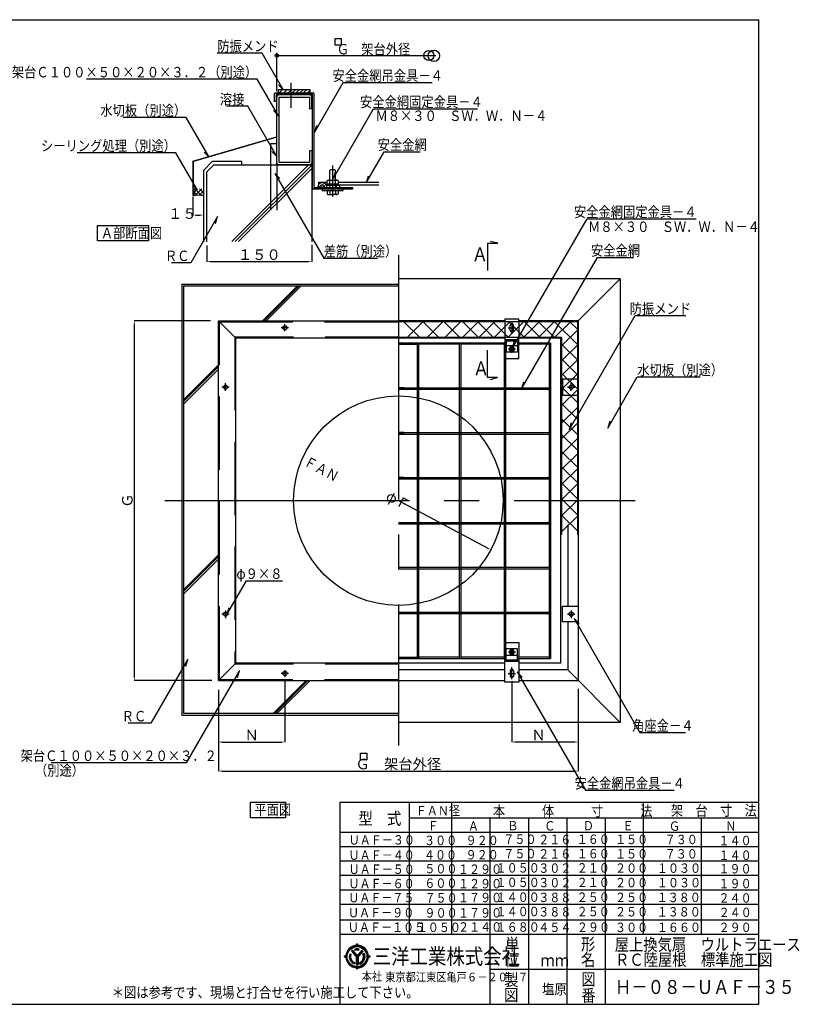
# Model space of a CAD drawing. Extents: x -92 to 4146, y 0 to 2820.
# Drawn here: x 1913 to 4146, y 0 to 2820 of the extents above; entities that cross this region are included whole.
import ezdxf
from ezdxf.enums import TextEntityAlignment as Align

# ---------------------------------------------------------------- set-up
doc = ezdxf.new("R2010")
doc.units = 0
doc.header["$LTSCALE"] = 10
doc.header["$MEASUREMENT"] = 0
for name, pattern in [('PLINE1', [30, 21, -9]), ('PLINE2', [100, 70, -10, 10, -10]), ('PLINE3', [100, 50, -10, 10, -10, 10, -10])]:
    doc.linetypes.add(name, pattern=pattern)
doc.layers.get('DEFPOINTS').update_dxf_attribs({"linetype": 'CONTINUOUS'})
doc.layers.add('LAYER1', color=7, linetype='CONTINUOUS')
doc.styles.add('BIGFONT', font='monotxt', dxfattribs={"height": 0.2, "bigfont": 'bigfont'})
doc.styles.add('DIMTEXTSTYLE', font='msgoth04.ttc', dxfattribs={"width": 0.858268})
doc.styles.get("Standard").update_dxf_attribs({"font": 'txt', "bigfont": 'bigfont'})
doc.dimstyles.get("Standard").update_dxf_attribs({"dimtxt": 0.18, "dimasz": 0.18, "dimexe": 0.18, "dimexo": 0.0625, "dimgap": 0.09, "dimtad": 0, "dimtih": 1, "dimtoh": 1, "dimdec": 4, "dimzin": 0, "dimtxsty": 'STANDARD', "dimcen": 0.09, "dimazin": 3, "dimtfac": 1, "dimtdec": 4, "dimtofl": 0, "dimtmove": 0, "dimatfit": 3, "dimtolj": 1, "dimtzin": 0})

# ---------------------------------------------------------------- blocks, each defined once
blk = doc.blocks.new('*D18')
at = {"layer": 'DEFPOINTS', "color": 0}
for p in [(2732.995641, 1583.696683), (3262.413056, 1301.354335)]:
    blk.add_point(p, dxfattribs=at)
at = {"layer": 'LAYER1', "color": 0}
blk.add_line((2997.704349, 1442.525509), (3253.589432, 1306.060041), dxfattribs=at)
blk.add_solid([(3252.805148, 1304.589437), (3254.373716, 1307.530645), (3262.413056, 1301.354335)], dxfattribs=at)
at = {"layer": 'LAYER1', "color": 3, "insert": (2997.704349, 1442.525509), "char_height": 30, "attachment_point": 5, "rotation": 331.9287, "style": 'DIMTEXTSTYLE'}
blk.add_mtext('\\A1;φＦ', dxfattribs=at)
blk = doc.blocks.new('*D20')
at = {"layer": 'DEFPOINTS', "color": 0}
for p in [(3512.704349, 903.335575), (2482.704349, 901.022148), (3512.704349, 668.079535)]:
    blk.add_point(p, dxfattribs=at)
at = {"layer": 'LAYER1', "color": 0}
for p, q in [((3512.704349, 903.273075), (3512.704349, 667.899535)), ((2482.704349, 900.959648), (2482.704349, 667.899535)), ((2492.704349, 668.079535), (3502.704349, 668.079535))]:
    blk.add_line(p, q, dxfattribs=at)
for points in [[(2492.704349, 669.746201), (2492.704349, 666.412868), (2482.704349, 668.079535)], [(3502.704349, 666.412868), (3502.704349, 669.746201), (3512.704349, 668.079535)]]:
    blk.add_solid(points, dxfattribs=at)
at = {"layer": 'LAYER1', "color": 3, "insert": (2997.704349, 688.079535), "char_height": 30, "attachment_point": 5, "style": 'DIMTEXTSTYLE'}
blk.add_mtext('\\A1;Ｇ\u3000架台外径', dxfattribs=at)
blk = doc.blocks.new('*D22')
at = {"layer": 'DEFPOINTS', "color": 0}
for p in [(2672.704349, 925.116707), (2482.704349, 806.882079), (2672.704349, 751.191359)]:
    blk.add_point(p, dxfattribs=at)
at = {"layer": 'LAYER1', "color": 0}
for p, q in [((2672.704349, 925.054207), (2672.704349, 751.011359)), ((2482.704349, 806.819579), (2482.704349, 751.011359)), ((2492.704349, 751.191359), (2662.704349, 751.191359))]:
    blk.add_line(p, q, dxfattribs=at)
for points in [[(2492.704349, 752.858025), (2492.704349, 749.524692), (2482.704349, 751.191359)], [(2662.704349, 749.524692), (2662.704349, 752.858025), (2672.704349, 751.191359)]]:
    blk.add_solid(points, dxfattribs=at)
at = {"layer": 'LAYER1', "color": 3, "insert": (2577.704349, 771.191359), "char_height": 30, "attachment_point": 5, "style": 'DIMTEXTSTYLE'}
blk.add_mtext('\\A1;Ｎ', dxfattribs=at)
blk = doc.blocks.new('*D24')
at = {"layer": 'DEFPOINTS', "color": 0}
for p in [(3322.704349, 925.116707), (3512.704349, 806.882079), (3322.704349, 751.191359)]:
    blk.add_point(p, dxfattribs=at)
at = {"layer": 'LAYER1', "color": 0}
for p, q in [((3322.704349, 925.054207), (3322.704349, 751.011359)), ((3512.704349, 806.819579), (3512.704349, 751.011359)), ((3502.704349, 751.191359), (3332.704349, 751.191359))]:
    blk.add_line(p, q, dxfattribs=at)
for points in [[(3332.704349, 752.858025), (3332.704349, 749.524692), (3322.704349, 751.191359)], [(3502.704349, 749.524692), (3502.704349, 752.858025), (3512.704349, 751.191359)]]:
    blk.add_solid(points, dxfattribs=at)
at = {"layer": 'LAYER1', "color": 3, "insert": (3399.007615, 771.191359), "char_height": 30, "attachment_point": 5, "style": 'DIMTEXTSTYLE'}
blk.add_mtext('\\A1;Ｎ', dxfattribs=at)
blk = doc.blocks.new('*D26')
at = {"layer": 'DEFPOINTS', "color": 0}
for p in [(2459.776812, 1957.525509), (2241.544705, 927.525509), (2463.572153, 927.525509)]:
    blk.add_point(p, dxfattribs=at)
at = {"layer": 'LAYER1', "color": 0}
for p, q in [((2459.714312, 1957.525509), (2241.364705, 1957.525509)), ((2241.544705, 1947.525509), (2241.544705, 937.525509)), ((2463.509653, 927.525509), (2241.364705, 927.525509))]:
    blk.add_line(p, q, dxfattribs=at)
for points in [[(2243.211372, 1947.525509), (2239.878038, 1947.525509), (2241.544705, 1957.525509)], [(2239.878038, 937.525509), (2243.211372, 937.525509), (2241.544705, 927.525509)]]:
    blk.add_solid(points, dxfattribs=at)
at = {"layer": 'LAYER1', "color": 3, "insert": (2221.544705, 1442.525509), "char_height": 30, "attachment_point": 5, "rotation": 90, "style": 'DIMTEXTSTYLE'}
blk.add_mtext('\\A1;Ｇ', dxfattribs=at)
blk = doc.blocks.new('*D28')
at = {"layer": 'DEFPOINTS', "color": 0}
for p in [(2449.507122, 2173.291522), (2749.507122, 2175.125907), (2749.507122, 2127.011689)]:
    blk.add_point(p, dxfattribs=at)
at = {"layer": 'LAYER1', "color": 0}
for p, q in [((2449.507122, 2173.229022), (2449.507122, 2126.831689)), ((2749.507122, 2175.063407), (2749.507122, 2126.831689)), ((2459.507122, 2127.011689), (2739.507122, 2127.011689))]:
    blk.add_line(p, q, dxfattribs=at)
for points in [[(2459.507122, 2128.678356), (2459.507122, 2125.345023), (2449.507122, 2127.011689)], [(2739.507122, 2125.345023), (2739.507122, 2128.678356), (2749.507122, 2127.011689)]]:
    blk.add_solid(points, dxfattribs=at)
at = {"layer": 'LAYER1', "color": 3, "insert": (2599.507122, 2147.011689), "char_height": 30, "attachment_point": 5, "style": 'DIMTEXTSTYLE'}
blk.add_mtext('\\A1;１５０', dxfattribs=at)
blk = doc.blocks.new('*D32')
at = {"layer": 'DEFPOINTS', "color": 0}
for p in [(2409.507122, 2312.77289), (2439.507122, 2261.841287), (2439.507122, 2260.249675)]:
    blk.add_point(p, dxfattribs=at)
at = {"layer": 'LAYER1', "color": 0}
for p, q in [((2409.507122, 2312.71039), (2409.507122, 2260.069675)), ((2409.507122, 2260.249675), (2405.086386, 2260.249675)), ((2419.507122, 2260.249675), (2429.507122, 2260.249675)), ((2439.507122, 2261.778787), (2439.507122, 2260.069675))]:
    blk.add_line(p, q, dxfattribs=at)
for points in [[(2419.507122, 2261.916341), (2419.507122, 2258.583008), (2409.507122, 2260.249675)], [(2429.507122, 2258.583008), (2429.507122, 2261.916341), (2439.507122, 2260.249675)]]:
    blk.add_solid(points, dxfattribs=at)
at = {"layer": 'LAYER1', "color": 3, "insert": (2379.377095, 2264.560922), "char_height": 30, "attachment_point": 5, "style": 'DIMTEXTSTYLE'}
blk.add_mtext('\\A1;１５', dxfattribs=at)

msp = doc.modelspace()

# ---------------------------------------------------------------- linework, layer by layer
at = {"layer": 'LAYER1', "color": 1, "linetype": 'CONTINUOUS'}
for p, q in [((0, 2820), (4030, 2820)), ((4030, 0), (4030, 2820)), ((0, 0), (4030, 0))]:
    msp.add_line(p, q, dxfattribs=at)
at = {"layer": 'LAYER1', "color": 3, "linetype": 'CONTINUOUS'}
for p, q in [((2816.283187, 2765.666536), (2834.0181, 2765.666536)), ((2816.283187, 2746.794768), (2816.283187, 2765.666536)), ((2834.0181, 2765.666536), (2834.0181, 2746.794768)), ((2834.0181, 2746.794768), (2816.283187, 2746.794768)), ((2607.955947, 2724.169738), (2479.21579, 2724.169738)), ((2669.020337, 2618.403112), (2607.955947, 2724.169738)), ((2649.507122, 2615.25607), (2649.507122, 2725.022957)), ((2649.507122, 2717.209146), (3104.729364, 2717.209146)), ((2593.54076, 2649.74384), (2104.328162, 2649.74384)), ((2654.12111, 2544.815596), (2593.54076, 2649.74384)), ((2654.69021, 2633.22362), (2669.020337, 2618.403112)), ((2757.715341, 2497.26076), (2840.074489, 2639.910989)), ((2840.074489, 2639.910989), (3093.992608, 2639.910989)), ((2648.307122, 2605.597221), (2648.307122, 2484.047221)), ((2709.507122, 2605.597221), (2648.307122, 2605.597221)), ((2743.507122, 2604.397221), (2649.507122, 2604.397221)), ((2649.507122, 2410.397221), (2649.507122, 2604.397221)), ((2655.907122, 2410.797221), (2655.907122, 2597.997221)), ((2655.907122, 2597.997221), (2743.107122, 2597.997221)), ((2709.507122, 2604.397221), (2709.507122, 2605.597221)), ((2743.107122, 2597.997221), (2743.107122, 2564.397221)), ((2749.507122, 2564.397221), (2749.507122, 2598.397221)), ((2566.260286, 2572.046128), (2505.389955, 2572.046128)), ((2649.585038, 2427.723423), (2566.260286, 2572.046128)), ((2390.265837, 2540.130684), (2210.029616, 2540.130684)), ((2456.088012, 2426.123332), (2390.265837, 2540.130684)), ((2639.790983, 2559.636104), (2654.12111, 2544.815596)), ((2749.507122, 2564.397221), (2743.107122, 2564.397221)), ((2811.978405, 2365.956643), (2926.633756, 2564.545537)), ((2926.633756, 2564.545537), (3224.339267, 2564.545537)), ((2763.385214, 2517.081268), (2757.715341, 2497.26076)), ((2409.507122, 2414.397221), (2648.307122, 2484.047221)), ((2649.507122, 2483.147221), (2410.707122, 2413.497221)), ((2649.507122, 2464.397221), (2631.507122, 2464.397221)), ((2631.507122, 2464.397221), (2631.507122, 2404.397221)), ((2649.507122, 2404.397221), (2649.507122, 2464.397221)), ((2360.93117, 2438.933136), (2077.702823, 2438.933136)), ((2422.549466, 2332.207116), (2360.93117, 2438.933136)), ((2441.757885, 2440.94384), (2456.088012, 2426.123332)), ((2635.254911, 2442.543931), (2649.585038, 2427.723423)), ((2743.107122, 2444.397221), (2743.107122, 2410.797221)), ((2749.507122, 2444.397221), (2743.107122, 2444.397221)), ((2749.507122, 2444.397221), (2749.507122, 2410.397221)), ((2905.445034, 2352.501295), (2957.070303, 2441.918883)), ((2957.070303, 2441.918883), (3060.062429, 2441.918883)), ((2409.507122, 2414.397221), (2409.507122, 2317.597221)), ((2410.707122, 2317.597221), (2410.707122, 2413.497221)), ((2743.507122, 2404.397221), (2655.507122, 2404.397221)), ((2743.107122, 2410.797221), (2655.907122, 2410.797221)), ((2657.934224, 2364.841436), (2643.604097, 2379.661945)), ((2643.604097, 2379.661945), (2783.844727, 2136.758047)), ((2801.507122, 2388.326845), (2803.507122, 2390.326845)), ((2801.507122, 2359.926845), (2801.507122, 2388.326845)), ((2815.507122, 2390.326845), (2803.507122, 2390.326845)), ((2817.648277, 2385.777151), (2811.978405, 2365.956643)), ((2817.507122, 2388.326845), (2815.507122, 2390.326845)), ((2817.507122, 2359.926845), (2817.507122, 2388.326845)), ((2911.114907, 2372.321804), (2905.445034, 2352.501295)), ((2408.219339, 2347.027624), (2422.549466, 2332.207116)), ((2793.507123, 2358.481705), (2796.010178, 2359.926845)), ((2793.507123, 2348.926845), (2793.507123, 2358.481705)), ((2825.507122, 2348.926845), (2793.507123, 2348.926845)), ((2793.907123, 2348.926845), (2793.907123, 2344.926845)), ((2796.010178, 2359.926845), (2809.507122, 2359.926845)), ((2801.507122, 2348.926845), (2801.507122, 2358.554262)), ((2801.507122, 2334.326845), (2801.507122, 2344.926845)), ((2809.507122, 2348.926845), (2805.507122, 2344.926845)), ((2823.004067, 2359.926845), (2809.507122, 2359.926845)), ((2813.507122, 2348.926845), (2809.507122, 2344.926845)), ((2817.507122, 2348.926845), (2817.507122, 2358.554262)), ((2817.507122, 2334.326845), (2817.507122, 2344.926845)), ((2825.507122, 2358.481705), (2823.004067, 2359.926845)), ((2825.107122, 2348.926845), (2825.107122, 2344.926845)), ((2825.507122, 2358.481705), (2825.507122, 2348.926845)), ((2411.907122, 2336.397221), (2410.707122, 2336.397221)), ((2411.907122, 2336.397221), (2411.907122, 2317.597221)), ((2779.507122, 2334.326845), (2779.507122, 2330.326845)), ((2779.507122, 2330.326845), (2839.507122, 2330.326845)), ((2793.507123, 2330.32684), (2793.507123, 2320.77198)), ((2793.507123, 2320.77198), (2796.010178, 2319.326841)), ((2796.010178, 2319.326841), (2809.507122, 2319.326841)), ((2801.507122, 2330.32684), (2801.507122, 2320.699424)), ((2823.004067, 2319.326841), (2809.507122, 2319.326841)), ((2817.507122, 2330.32684), (2817.507122, 2320.699424)), ((2825.507122, 2320.77198), (2823.004067, 2319.326841)), ((2825.507122, 2330.32684), (2825.507122, 2320.77198)), ((2839.507122, 2330.326845), (2839.507122, 2334.326845)), ((2480.090035, 2256.499613), (2403.428093, 2123.717234)), ((2474.420162, 2236.679105), (2480.090035, 2256.499613)), ((3323.566483, 1878.487784), (3537.795855, 2249.543941)), ((3537.795855, 2249.543941), (3850.563431, 2249.543941)), ((3253.323363, 2179.649199), (3253.323363, 2101.345871)), ((3253.323363, 2179.649199), (3282.007669, 2179.649199)), ((3282.007669, 2179.649199), (3261.81609, 2184.825112)), ((2403.428093, 2123.717234), (2348.048477, 2123.717234)), ((2783.844727, 2136.758047), (2938.332916, 2136.758047)), ((3350.357236, 1762.371335), (3567.817551, 2139.02365)), ((3567.817551, 2139.02365), (3670.809677, 2139.02365)), ((2672.704349, 1928.280944), (2672.704349, 1947.798758)), ((3342.704349, 1962.125509), (3302.704349, 1962.125509)), ((3302.704349, 1962.125509), (3302.704349, 1955.025509)), ((3342.704349, 1955.025509), (3342.704349, 1962.125509)), ((3486.669885, 1645.360544), (3675.455962, 1972.347621)), ((3675.455962, 1972.347621), (3820.539842, 1972.347621)), ((2682.892215, 1937.525509), (2662.018998, 1937.525509)), ((3318.204349, 1930.025509), (3318.204349, 1945.025509)), ((3327.204349, 1930.025509), (3327.204349, 1945.025509)), ((2482.704349, 972.525509), (2482.704349, 1912.525509)), ((3302.704349, 1910.025509), (3302.704349, 1894.525509)), ((3342.704349, 1902.925509), (3302.704349, 1902.925509)), ((3306.704349, 1899.525509), (3306.704349, 1867.325509)), ((3338.704349, 1899.525509), (3306.704349, 1899.525509)), ((3329.236356, 1898.308292), (3323.566483, 1878.487784)), ((3338.704349, 1899.525509), (3338.704349, 1867.325509)), ((3342.704349, 1894.525509), (3342.704349, 1910.025509)), ((3342.704349, 1849.225509), (3342.704349, 1890.525509)), ((3253.323363, 1794.880138), (3253.323363, 1873.183466)), ((3338.704349, 1886.025509), (3306.704349, 1886.025509)), ((3338.704349, 1867.325509), (3306.704349, 1867.325509)), ((3315.198795, 1876.675509), (3318.951572, 1883.175509)), ((3318.951572, 1870.175509), (3315.198795, 1876.675509)), ((3318.951572, 1883.175509), (3326.457125, 1883.175509)), ((3326.457125, 1870.175509), (3318.951572, 1870.175509)), ((3326.457125, 1883.175509), (3330.209902, 1876.675509)), ((3330.209902, 1876.675509), (3326.457125, 1870.175509)), ((3304.704349, 1849.225509), (3342.704349, 1849.225509)), ((2502.704349, 1757.145207), (2502.704349, 1779.005162)), ((3281.883153, 1794.880138), (3253.323363, 1794.880138)), ((3261.883153, 1789.880138), (3281.883153, 1794.880138)), ((3356.027109, 1782.191844), (3350.357236, 1762.371335)), ((3492.704349, 1757.145207), (3492.704349, 1779.005162)), ((3512.704349, 1745.025509), (3512.704349, 1790.025509)), ((3597.196967, 1650.468873), (3681.688876, 1796.813152)), ((3681.688876, 1796.813152), (3861.925097, 1796.813152)), ((2513.244357, 1767.525509), (2492.045061, 1767.525509)), ((3482.16434, 1767.525509), (3503.363636, 1767.525509)), ((3492.339758, 1665.181052), (3486.669885, 1645.360544)), ((3602.86684, 1670.289381), (3597.196967, 1650.468873)), ((2506.757345, 1116.012118), (2562.878605, 1213.216992)), ((2562.878605, 1213.216992), (2665.870731, 1213.216992)), ((2512.427218, 1135.832626), (2506.757345, 1116.012118)), ((3467.704349, 1095.025509), (3467.704349, 1140.025509)), ((3467.704349, 1140.025509), (3512.704349, 1140.025509)), ((3512.704349, 1140.025509), (3512.704349, 1095.025509)), ((2513.244357, 1117.525509), (2492.045061, 1117.525509)), ((2502.704349, 1127.905811), (2502.704349, 1106.045856)), ((3482.16434, 1117.525509), (3503.363636, 1117.525509)), ((3492.704349, 1127.905811), (3492.704349, 1106.045856)), ((3515.060253, 1090.18345), (3500.730126, 1105.003958)), ((3500.730126, 1105.003958), (3689.353661, 778.298411)), ((3512.704349, 1095.025509), (3467.704349, 1095.025509)), ((3304.704349, 1035.825509), (3342.704349, 1035.825509)), ((3306.704349, 985.525509), (3306.704349, 1017.725509)), ((3338.704349, 1017.725509), (3306.704349, 1017.725509)), ((3338.704349, 985.525509), (3338.704349, 1017.725509)), ((3342.704349, 1035.825509), (3342.704349, 994.525509)), ((2394.831618, 988.267092), (2289.152126, 805.224843)), ((2389.161745, 968.446584), (2394.831618, 988.267092)), ((3302.704349, 922.925509), (3302.704349, 990.525509)), ((3338.704349, 999.025509), (3306.704349, 999.025509)), ((3318.951572, 1014.875509), (3315.198795, 1008.375509)), ((3315.198795, 1008.375509), (3318.951572, 1001.875509)), ((3326.457125, 1014.875509), (3318.951572, 1014.875509)), ((3318.951572, 1001.875509), (3326.457125, 1001.875509)), ((3330.209902, 1008.375509), (3326.457125, 1014.875509)), ((3326.457125, 1001.875509), (3330.209902, 1008.375509)), ((3342.704349, 990.525509), (3342.704349, 922.925509)), ((3342.704349, 982.125509), (3302.704349, 982.125509)), ((3338.704349, 985.525509), (3306.704349, 985.525509)), ((2542.609917, 955.857551), (2390.202768, 691.880627)), ((2536.940044, 936.037043), (2542.609917, 955.857551)), ((2682.892215, 947.525509), (2662.018998, 947.525509)), ((2672.704349, 956.770074), (2672.704349, 937.25226)), ((3318.204349, 955.025509), (3318.204349, 940.025509)), ((3327.204349, 955.025509), (3327.204349, 940.025509)), ((3351.806806, 937.420286), (3337.476679, 952.240794)), ((3337.476679, 952.240794), (3533.223268, 613.197757)), ((3342.704349, 922.925509), (3302.704349, 922.925509)), ((2289.152126, 805.224843), (2224.271231, 805.224843)), ((3689.353661, 778.298411), (3820.248703, 778.298411)), ((2889.523484, 719.290308), (2907.258398, 719.290308)), ((2889.523484, 700.418539), (2889.523484, 719.290308)), ((2907.258398, 719.290308), (2907.258398, 700.418539)), ((2390.202768, 691.880627), (2003.982296, 691.880627)), ((2907.258398, 700.418539), (2889.523484, 700.418539)), ((3533.223268, 613.197757), (3787.141387, 613.197757)), ((4030, 533.216), (3030, 533.216)), ((4030, 450.848), (2830, 450.848)), ((4030, 409.664), (2830, 409.664)), ((4030, 368.48), (2830, 368.48)), ((4030, 327.296), (2830, 327.296)), ((4030, 286.112), (2830, 286.112)), ((4030, 241.184), (2830, 241.184))]:
    msp.add_line(p, q, dxfattribs=at)
at = {"layer": 'LAYER1', "color": 3, "linetype": 'PLINE2'}
for p, q in [((2689.507122, 2638.789287), (2689.507122, 2567.268856)), ((2997.704349, 2145.444366), (2997.704349, 741.078317)), ((3322.704349, 1954.112323), (3322.704349, 1919.881779)), ((3312.516482, 1937.525509), (3333.389699, 1937.525509)), ((3333.172158, 1876.675509), (3312.555212, 1876.675509)), ((3322.704349, 1866.091695), (3322.704349, 1885.687369)), ((2329.163704, 1442.525509), (3675.323635, 1442.525509)), ((3322.704349, 1018.959323), (3322.704349, 999.363649)), ((3333.172158, 1008.375509), (3312.555212, 1008.375509)), ((3322.704349, 930.938695), (3322.704349, 965.169239)), ((3312.516482, 947.525509), (3333.389699, 947.525509))]:
    msp.add_line(p, q, dxfattribs=at)
at = {"layer": 'LAYER1', "color": 4, "linetype": 'CONTINUOUS'}
for p, q in [((2642.907122, 2585.597221), (2642.907122, 2608.197221)), ((2644.907122, 2610.197221), (2754.107122, 2610.197221)), ((2751.507122, 2605.597221), (2647.507122, 2605.597221)), ((2647.507122, 2605.597221), (2647.507122, 2585.597221)), ((2751.507122, 2336.326845), (2751.507122, 2605.597221)), ((2756.107122, 2608.197221), (2756.107122, 2338.926845)), ((2647.507122, 2585.597221), (2642.907122, 2585.597221)), ((2439.507122, 2388.539357), (2465.364987, 2414.397221)), ((2465.364987, 2414.397221), (2549.507122, 2414.397221)), ((2549.507122, 2404.397221), (2549.507122, 2414.397221)), ((2439.507122, 2388.539357), (2439.507122, 2184.115597)), ((2772.71104, 2340.926845), (2766.677807, 2340.926845)), ((2769.507122, 2348.072341), (2769.507122, 2354.926845)), ((2769.507122, 2354.926845), (2793.507123, 2354.926845)), ((2790.594221, 2346.926845), (2793.907123, 2346.926845)), ((2830.507122, 2344.926845), (2791.63962, 2344.926845)), ((2825.107122, 2346.926845), (2941.709673, 2346.926845)), ((2825.507122, 2354.926845), (2941.709673, 2354.926845)), ((2830.507122, 2338.926845), (2830.507122, 2344.926845)), ((2866.107122, 2334.326845), (2753.507122, 2334.326845)), ((2756.107122, 2338.926845), (2866.107122, 2338.926845)), ((2866.107122, 2338.926845), (2866.107122, 2334.326845)), ((2377.704349, 2062.525509), (2377.704349, 827.525509)), ((2377.704349, 2062.525509), (2997.704349, 2062.525509)), ((3632.704349, 2077.525509), (2997.704349, 2077.525509)), ((3513.304349, 1958.125509), (3632.704349, 2077.525509)), ((3632.704349, 2077.525509), (3632.704349, 807.525509)), ((2482.704349, 1957.525509), (2997.704349, 1957.525509)), ((2482.704349, 927.525509), (2482.704349, 1957.525509)), ((2532.704349, 1907.525509), (2482.704349, 1957.525509)), ((2997.704349, 1958.125509), (3302.704349, 1958.125509)), ((3342.704349, 1958.125509), (3513.304349, 1958.125509)), ((3513.304349, 926.925509), (3513.304349, 1958.125509)), ((2997.704349, 1907.525509), (2532.704349, 1907.525509)), ((2532.704349, 977.525509), (2532.704349, 1907.525509)), ((3302.704349, 1907.525509), (2692.704349, 1907.525509)), ((2997.704349, 1894.525509), (3306.704349, 1894.525509)), ((2997.704349, 1890.525509), (3051.789349, 1890.525509)), ((3051.789349, 1894.525509), (3051.789349, 990.525509)), ((3055.789349, 1894.525509), (3055.789349, 990.525509)), ((3172.134349, 1890.525509), (3055.789349, 1890.525509)), ((3172.134349, 1894.525509), (3172.134349, 990.525509)), ((3176.134349, 1894.525509), (3176.134349, 990.525509)), ((3300.704349, 1890.525509), (3176.134349, 1890.525509)), ((3300.704349, 1894.525509), (3300.704349, 990.525509)), ((3304.704349, 1894.525509), (3304.704349, 990.525509)), ((3306.704349, 1890.525509), (3304.704349, 1890.525509)), ((3338.704349, 1894.525509), (3433.279349, 1894.525509)), ((3429.279349, 1890.525509), (3338.704349, 1890.525509)), ((3462.704349, 1907.525509), (3342.704349, 1907.525509)), ((3429.279349, 1894.525509), (3429.279349, 990.525509)), ((3433.279349, 1894.525509), (3433.279349, 990.525509)), ((3462.704349, 1442.525509), (3462.704349, 1907.525509)), ((2997.704349, 1765.950509), (3433.279349, 1765.950509)), ((3014.129349, 1765.950509), (2997.704349, 1765.950509)), ((2997.704349, 1761.950509), (3433.279349, 1761.950509)), ((3014.129349, 1761.950509), (2997.704349, 1761.950509)), ((2997.704349, 1637.380509), (3429.279349, 1637.380509)), ((3014.129349, 1637.380509), (2997.704349, 1637.380509)), ((2997.704349, 1633.380509), (3429.279349, 1633.380509)), ((3014.129349, 1633.380509), (2997.704349, 1633.380509)), ((2997.704349, 1508.810509), (3433.279349, 1508.810509)), ((3014.129349, 1508.810509), (2997.704349, 1508.810509)), ((2997.704349, 1504.810509), (3433.279349, 1504.810509)), ((3014.129349, 1504.810509), (2997.704349, 1504.810509)), ((3462.704349, 977.525509), (3462.704349, 1442.525509)), ((2997.704349, 1380.240509), (3433.279349, 1380.240509)), ((2997.704349, 1376.240509), (3433.279349, 1376.240509)), ((3482.704349, 1370.586629), (3482.704349, 1140.025509)), ((2997.704349, 1251.670509), (3429.279349, 1251.670509)), ((2997.704349, 1247.670509), (3429.279349, 1247.670509)), ((2997.704349, 1123.100509), (3433.279349, 1123.100509)), ((2997.704349, 1119.100509), (3433.279349, 1119.100509)), ((3482.704349, 1095.025509), (3482.704349, 957.525509)), ((2997.704349, 994.525509), (3051.789349, 994.525509)), ((2997.704349, 990.525509), (3306.704349, 990.525509)), ((3172.134349, 994.525509), (3055.789349, 994.525509)), ((3300.704349, 994.525509), (3176.134349, 994.525509)), ((3306.704349, 994.525509), (3304.704349, 994.525509)), ((3429.279349, 994.525509), (3338.704349, 994.525509)), ((3338.704349, 990.525509), (3433.279349, 990.525509)), ((2532.704349, 977.525509), (2482.704349, 927.525509)), ((2997.704349, 977.525509), (2532.704349, 977.525509)), ((3302.704349, 977.525509), (2997.704349, 977.525509)), ((3462.704349, 977.525509), (3342.704349, 977.525509)), ((3302.704349, 957.525509), (2997.704349, 957.525509)), ((3482.704349, 957.525509), (3342.704349, 957.525509)), ((3482.704349, 957.525509), (3632.704349, 807.525509)), ((2482.704349, 927.525509), (2997.704349, 927.525509)), ((3302.704349, 926.925509), (2997.704349, 926.925509)), ((3513.304349, 926.925509), (3342.704349, 926.925509)), ((2997.704349, 827.525509), (2377.704349, 827.525509)), ((3632.704349, 807.525509), (2997.704349, 807.525509))]:
    msp.add_line(p, q, dxfattribs=at)
at = {"layer": 'LAYER1', "color": 6, "linetype": 'CONTINUOUS'}
for p, q in [((2654.507122, 2620.197221), (2744.507122, 2620.197221)), ((2654.507122, 2610.197221), (2654.507122, 2620.197221)), ((2666.152378, 2620.197221), (2656.152378, 2610.197221)), ((2679.714862, 2620.197221), (2669.714862, 2610.197221)), ((2691.842853, 2620.197221), (2681.842853, 2610.197221)), ((2703.710026, 2620.197221), (2693.710026, 2610.197221)), ((2704.794749, 2610.197221), (2714.794749, 2620.197221)), ((2725.618655, 2620.197221), (2715.618655, 2610.197221)), ((2736.051335, 2620.197221), (2726.051335, 2610.197221)), ((2737.527283, 2610.197221), (2744.507122, 2617.177061)), ((2744.507122, 2620.197221), (2744.507122, 2610.197221)), ((2740.59237, 2404.397221), (2520.452489, 2184.25734)), ((2749.507122, 2403.684235), (2530.080227, 2184.25734)), ((2749.507122, 2393.78948), (2539.974982, 2184.25734)), ((2422.818336, 2335.301143), (2411.907122, 2324.389929)), ((2421.476971, 2317.007567), (2411.907122, 2326.577415)), ((2415.335313, 2335.301143), (2433.84774, 2316.788716)), ((2416.204226, 2316.80219), (2434.703178, 2335.301143)), ((2439.507122, 2329.021469), (2427.509244, 2317.023591)), ((2428.421994, 2335.301143), (2439.507122, 2324.216014)), ((2608.581515, 1957.525509), (2708.581515, 2057.525509)), ((2613.586037, 1957.525509), (2713.586037, 2057.525509)), ((2619.316833, 1957.525509), (2719.316833, 2057.525509)), ((3510.204349, 1955.025509), (2997.704349, 1955.025509)), ((3013.80568, 1955.025509), (3058.80568, 1910.025509)), ((3067.725689, 1955.025509), (3022.725689, 1910.025509)), ((3068.976042, 1955.025509), (3113.976042, 1910.025509)), ((3125.45092, 1955.025509), (3080.45092, 1910.025509)), ((3128.60465, 1955.025509), (3173.60465, 1910.025509)), ((3175.862839, 1955.025509), (3130.862839, 1910.025509)), ((3226.274757, 1955.025509), (3181.274757, 1910.025509)), ((3182.444175, 1955.025509), (3227.444175, 1910.025509)), ((3225.084481, 1955.025509), (3270.084481, 1910.025509)), ((3273.015653, 1955.025509), (3228.015653, 1910.025509)), ((3267.970286, 1955.025509), (3312.970286, 1910.025509)), ((3316.861098, 1955.025509), (3271.861098, 1910.025509)), ((3355.769379, 1955.025509), (3310.769379, 1910.025509)), ((3314.032816, 1955.025509), (3359.032816, 1910.025509)), ((3401.090679, 1955.025509), (3356.090679, 1910.025509)), ((3358.506984, 1955.025509), (3403.506984, 1910.025509)), ((3443.870599, 1955.025509), (3398.870599, 1910.025509)), ((3399.27497, 1955.025509), (3444.27497, 1910.025509)), ((3510.204349, 1889.629207), (3444.808047, 1955.025509)), ((3490.131088, 1955.11757), (3445.039026, 1910.025509)), ((3510.204349, 1933.43754), (3488.61638, 1955.025509)), ((3510.204349, 1955.025509), (3510.204349, 1345.667596)), ((3510.204349, 1930.550884), (3465.204349, 1885.550884)), ((3465.204349, 1910.025509), (2997.704349, 1910.025509)), ((3465.204349, 1910.025509), (3465.204349, 1345.667596)), ((3510.204349, 1845.684494), (3465.204349, 1890.684494)), ((3510.204349, 1887.770965), (3465.204349, 1842.770965)), ((3510.204349, 1803.328144), (3465.204349, 1848.328144)), ((3510.204349, 1845.838173), (3465.204349, 1800.838173)), ((2482.704349, 1831.648343), (2382.704349, 1731.648343)), ((2482.704349, 1826.64382), (2382.704349, 1726.64382)), ((2482.704349, 1819.215989), (2382.704349, 1719.215989)), ((3510.204349, 1762.560157), (3465.204349, 1807.560157)), ((3510.204349, 1805.599635), (3465.204349, 1760.599635)), ((3510.204349, 1723.909988), (3465.204349, 1768.909988)), ((3510.204349, 1759.688997), (3465.204349, 1714.688997)), ((3510.204349, 1675.92804), (3465.204349, 1720.92804)), ((3510.204349, 1709.286144), (3465.204349, 1664.286144)), ((3510.204349, 1632.082467), (3465.204349, 1677.082467)), ((3510.204349, 1664.613296), (3465.204349, 1619.613296)), ((3510.204349, 1587.409619), (3465.204349, 1632.409619)), ((3510.204349, 1620.105913), (3465.204349, 1575.105913)), ((3510.204349, 1538.699667), (3465.204349, 1583.699667)), ((3510.204349, 1576.260338), (3465.204349, 1531.260338)), ((3510.204349, 1494.225363), (3465.204349, 1539.225363)), ((3510.204349, 1534.069313), (3465.204349, 1489.069313)), ((3510.204349, 1448.162691), (3465.204349, 1493.162691)), ((3510.204349, 1490.223738), (3465.204349, 1445.223738)), ((3510.204349, 1402.293567), (3465.204349, 1447.293567)), ((3510.204349, 1444.354614), (3465.204349, 1399.354614)), ((3510.204349, 1356.025582), (3465.204349, 1401.025582)), ((3510.204349, 1398.086629), (3465.204349, 1353.086629)), ((2482.704349, 1287.395501), (2382.704349, 1187.395501)), ((2482.704349, 1282.390978), (2382.704349, 1182.390978)), ((2482.704349, 1274.952258), (2382.704349, 1174.952258)), ((2733.875464, 927.525509), (2638.875464, 832.525509)), ((2738.879986, 927.525509), (2643.879986, 832.525509)), ((2649.830637, 832.525509), (2744.830637, 927.525509))]:
    msp.add_line(p, q, dxfattribs=at)
at = {"layer": 'LAYER1', "color": 2, "linetype": 'CONTINUOUS'}
for p, q in [((2449.507122, 2384.397221), (2469.507122, 2404.397221)), ((2469.507122, 2404.397221), (2749.507122, 2404.397221)), ((2749.507122, 2404.397221), (2749.507122, 2184.115597)), ((2449.507122, 2184.115597), (2449.507122, 2384.397221)), ((2135.846323, 2230.931078), (2281.874002, 2230.931078)), ((2135.846323, 2186.522273), (2135.846323, 2230.931078)), ((2281.874002, 2230.931078), (2281.874002, 2186.522273)), ((2281.874002, 2186.522273), (2135.846323, 2186.522273)), ((2382.704349, 2057.525509), (2382.704349, 832.525509)), ((2382.704349, 2057.525509), (2997.704349, 2057.525509)), ((2997.704349, 832.525509), (2382.704349, 832.525509)), ((2574.222452, 578.947546), (2674.72911, 578.947546)), ((2574.222452, 534.538742), (2574.222452, 578.947546)), ((2674.72911, 578.947546), (2674.72911, 534.538742)), ((4030, 578.216), (2830, 578.216)), ((2830, 578.216), (2830, 0)), ((3030, 200), (3030, 578.216)), ((3150, 578.216), (3150, 200)), ((3700, 200), (3700, 578.216)), ((2674.72911, 534.538742), (2574.222452, 534.538742)), ((3260, 533.216), (3260, 200)), ((3370, 533.216), (3370, 200)), ((3480, 533.216), (3480, 200)), ((3590, 533.216), (3590, 200)), ((3865, 533.216), (3865, 200)), ((4030, 492.032), (2830, 492.032)), ((4030, 200), (2830, 200)), ((3260, 198.481843), (3260, 0)), ((3370, 198.481843), (3370, 0)), ((3480, 198.481843), (3480, 0)), ((3590, 198.481843), (3590, 0)), ((2879.644048, 169.096276), (2879.644048, 172.817595)), ((2847.655324, 142.009894), (2847.655324, 142.009894)), ((2858.694781, 144.988957), (2861.973094, 143.459077)), ((2863.452309, 152.349509), (2879.644048, 133.054555)), ((2864.11809, 153.008877), (2879.644048, 134.80603)), ((2864.915457, 153.730986), (2879.644048, 136.262192)), ((2865.730834, 154.402058), (2879.644048, 137.673075)), ((2866.479892, 154.964917), (2879.644048, 139.278216)), ((2873.87179, 154.412375), (2872.74175, 158.125363)), ((2874.300252, 168.654823), (2874.300252, 168.654823)), ((2892.808204, 154.964917), (2879.644048, 139.278216)), ((2893.557261, 154.402058), (2879.644048, 137.673075)), ((2894.372639, 153.730986), (2879.644048, 136.262192)), ((2895.170006, 153.008877), (2879.644048, 134.80603)), ((2895.835787, 152.349509), (2879.644048, 133.054555)), ((2884.807076, 154.388212), (2885.79798, 158.351828)), ((2896.304048, 144.124099), (2900.064481, 146.213228)), ((2911.632772, 142.009894), (2911.632772, 142.009894)), ((2847.21387, 136.666099), (2843.492552, 136.666099)), ((2871.608048, 119.592816), (2871.608048, 115.605128)), ((2876.956456, 136.257722), (2876.956456, 114.284887)), ((2877.644048, 114.212997), (2877.644048, 135.437864)), ((2878.446048, 114.155955), (2878.446048, 134.482643)), ((2879.300252, 133.464727), (2879.300252, 114.12672)), ((2879.987844, 133.464727), (2879.987844, 114.12672)), ((2880.842048, 114.155955), (2880.842048, 134.482643)), ((2881.644048, 114.212997), (2881.644048, 135.437864)), ((2882.33164, 136.257722), (2882.33164, 114.284887)), ((2887.092048, 115.390078), (2887.092048, 119.638464)), ((2912.074226, 136.666099), (2915.795544, 136.666099)), ((2874.300252, 104.677374), (2874.300252, 104.677374)), ((2879.644048, 104.235921), (2879.644048, 100.514602)), ((4030, 100), (3260, 100))]:
    msp.add_line(p, q, dxfattribs=at)
at = {"layer": 'LAYER1', "color": 3, "linetype": 'PLINE1'}
for p, q in [((2631.507122, 2404.397221), (2631.507122, 2274.410193)), ((2649.507122, 2404.397221), (2649.507122, 2274.410193)), ((3302.704349, 1955.025509), (3302.704349, 1910.025509)), ((3342.704349, 1955.025509), (3342.704349, 1910.025509)), ((3512.704349, 1790.025509), (3467.704349, 1790.025509)), ((3467.704349, 1790.025509), (3467.704349, 1745.025509)), ((3467.704349, 1745.025509), (3512.704349, 1745.025509))]:
    msp.add_line(p, q, dxfattribs=at)
at = {"layer": 'LAYER1', "color": 3, "linetype": 'PLINE3'}
msp.add_line((2809.507122, 2401.95921), (2809.507122, 2313.140596), dxfattribs=at)
at = {"layer": 'LAYER1', "color": 4, "linetype": 'PLINE1'}
for p, q in [((2792.507122, 2338.926845), (2792.507122, 2344.926845)), ((2820.507122, 2338.926845), (2820.507122, 2344.926845)), ((2785.507122, 2334.326845), (2785.507122, 2338.926845)), ((2833.507122, 2334.326845), (2833.507122, 2338.926845)), ((2485.904349, 930.725509), (2485.904349, 1954.325509)), ((2485.904349, 1954.325509), (2997.704349, 1954.325509)), ((2529.504349, 1910.725509), (2529.504349, 974.325509)), ((2997.704349, 1910.725509), (2529.504349, 1910.725509)), ((2997.704349, 974.325509), (2529.504349, 974.325509)), ((2485.904349, 930.725509), (2997.704349, 930.725509))]:
    msp.add_line(p, q, dxfattribs=at)
at = {"layer": 'LAYER1', "color": 3, "linetype": 'CONTINUOUS'}
for centre, radius in [((2649.507122, 2717.209146), 5), ((3085.150033, 2717.337115), 14.356081), ((3099.452143, 2716.715285), 16.416806), ((2672.704349, 1937.525509), 6), ((3322.704349, 1876.675509), 6.5), ((3322.704349, 1876.675509), 4), ((2502.704349, 1767.525509), 6), ((3492.704349, 1767.525509), 6), ((2997.704349, 1442.525509), 300), ((2502.704349, 1117.525509), 6), ((3492.704349, 1117.525509), 6), ((3322.704349, 1008.375509), 6.5), ((3322.704349, 1008.375509), 4), ((2672.704349, 947.525509), 6)]:
    msp.add_circle(centre, radius, dxfattribs=at)
at = {"layer": 'LAYER1', "color": 4, "linetype": 'CONTINUOUS'}
msp.add_circle((2779.589536, 2342.799919), 4, dxfattribs=at)
at = {"layer": 'LAYER1', "color": 2, "linetype": 'CONTINUOUS'}
for centre, radius in [((2879.544048, 136.566099), 31.062), ((2879.544048, 136.400099), 29.842), ((2879.300048, 136.576099), 28.516)]:
    msp.add_circle(centre, radius, dxfattribs=at)
at = {"layer": 'LAYER1', "color": 4, "linetype": 'CONTINUOUS'}
for centre, radius, start, end in [((2644.907122, 2608.197221), 2, 90, 180), ((2754.107122, 2608.197221), 2, 0, 90), ((2779.63934, 2339.927518), 13, 22.616655, 175.591246), ((2779.63934, 2339.927518), 7, 6.375063, 171.79235), ((2788.583687, 2340.926845), 2, 186.375063, 270), ((2753.507122, 2336.326845), 2, 180, 270)]:
    msp.add_arc(centre, radius, start, end, dxfattribs=at)
at = {"layer": 'LAYER1', "color": 3, "linetype": 'CONTINUOUS'}
for centre, radius, start, end in [((2655.507122, 2598.397221), 6, 90, 180), ((2743.507122, 2598.397221), 6, 0, 90), ((2655.507122, 2410.397221), 6, 180, 270), ((2743.507122, 2410.397221), 6, 270, 0), ((2797.647787, 2353.814845), 6.112, 50.843868, 90), ((2809.507122, 2335.926846), 23.999999, 90, 109.471221), ((2809.507122, 2335.926846), 23.999999, 70.528779, 90), ((2821.366457, 2353.814845), 6.112, 90, 129.156132), ((2410.707122, 2317.597221), 1.2, 180, 360), ((2797.647787, 2325.43884), 6.112, 270, 309.156132), ((2809.507122, 2343.32684), 23.999999, 250.528779, 270), ((2809.507122, 2343.32684), 23.999999, 270, 289.471221), ((2821.366457, 2325.43884), 6.112, 230.843868, 270), ((3322.704349, 1945.025509), 4.5, 0, 180), ((3322.704349, 1930.025509), 4.5, 180, 360), ((3322.704349, 955.025509), 4.5, 0, 180), ((3322.704349, 940.025509), 4.5, 180, 360)]:
    msp.add_arc(centre, radius, start, end, dxfattribs=at)
at = {"layer": 'LAYER1', "color": 6, "linetype": 'CONTINUOUS'}
msp.add_arc((2424.907122, 2161.156107), 155.889203, 84.626016, 95.226336, dxfattribs=at)
at = {"layer": 'LAYER1', "color": 2, "linetype": 'CONTINUOUS'}
for centre, radius, start, end in [((2874.644048, 173.703651), 5, 285.854527, 0), ((2884.644048, 173.703651), 5, 180, 254.145473), ((2879.644048, 136.666099), 32.432, 90, 179.883401), ((2879.644048, 136.666099), 22.542, 158.332751, 249.115203), ((2879.710048, 136.566099), 21.262, 158.365363, 247.600928), ((2879.544048, 136.400099), 20.098, 157.93151, 246.742435), ((2879.300048, 136.576099), 18.644, 158.334989, 245.633468), ((2879.644048, 136.666099), 22.542, 125.731211, 135.913646), ((2879.644048, 136.666099), 22.542, 74.157226, 107.830207), ((2879.710048, 136.566099), 21.262, 74.286449, 107.976256), ((2879.544048, 136.400099), 20.098, 73.844746, 107.44642), ((2879.300048, 136.576099), 18.644, 72.819792, 106.927002), ((2879.644048, 136.666099), 32.432, 359.96695, 90), ((2879.644048, 136.666099), 22.542, 289.293387, 25.057417), ((2879.710048, 136.566099), 21.262, 290.315672, 25.139108), ((2879.544048, 136.400099), 20.098, 292.058913, 25.096272), ((2879.300048, 136.576099), 18.644, 294.704351, 23.947236), ((2879.644048, 136.666099), 22.542, 44.086354, 54.268789), ((2842.606496, 141.666099), 5, 270, 344.145473), ((2842.606496, 131.666099), 5, 15.854527, 90), ((2879.644048, 136.666099), 32.432, 179.883401, 269.392624), ((2879.644048, 136.666099), 22.542, 263.152567, 276.847433), ((2879.644048, 136.666099), 32.432, 269.392624, 359.96695), ((2916.6816, 141.666099), 5, 195.854527, 270), ((2916.6816, 131.666099), 5, 90, 164.145473), ((2874.644048, 99.628546), 5, 0, 74.145473), ((2884.644048, 99.628546), 5, 105.854527, 180)]:
    msp.add_arc(centre, radius, start, end, dxfattribs=at)

# ---------------------------------------------------------------- texts
at = {"layer": 'LAYER1', "color": 3, "linetype": 'CONTINUOUS', "style": 'BIGFONT', "width": 0.858268}
msp.add_text('防振メンド', height=30, rotation=360, dxfattribs=at).set_placement((2479.21579, 2729.169738))
for s, p in [('Ｇ\u3000架台外径', (2926.54231, 2735.48034)), ('安全金網吊金具－４', (2967.033548, 2659.910989)), ('安全金網固定金具－４', (3063.6718, 2584.545537)), ('安全金網', (3008.566366, 2461.918883)), ('安全金網固定金具－４', (3675.962013, 2269.543941)), ('安全金網', (3619.313614, 2159.02365)), ('防振メンド', (3747.997902, 1992.347621)), ('角座金－４', (3754.801182, 798.298411)), ('安全金網吊金具－４', (3660.182327, 633.197757))]:
    msp.add_text(s, height=30, dxfattribs=at).set_placement(p, align=Align.MIDDLE_CENTER)
for s, p in [('架台Ｃ１００×５０×２０×３．２（別途）', (2593.54076, 2654.74384)), ('溶接', (2556.886017, 2577.046128)), ('水切板（別途）', (2390.265837, 2545.130684)), ('ＲＣ', (2399.54454, 2128.717234)), ('ＲＣ', (2275.767294, 810.224843))]:
    msp.add_text(s, height=30, rotation=360, dxfattribs=at).set_placement(p, align=Align.RIGHT)
for s, height, p in [('Ｍ８×３０\u3000ＳＷ．Ｗ．Ｎ－４', 30, (2932.217813, 2529.842405)), ('Ａ部断面図\u3000', 30, (2145.813441, 2193.991975)), ('Ｍ８×３０\u3000ＳＷ．Ｗ．Ｎ－４', 30, (3540.839365, 2211.968052)), ('差筋（別途）', 30, (2783.844727, 2141.758047)), ('Ａ', 40, (3207.871622, 2128.038984)), ('Ａ', 40, (3211.174638, 1801.076629)), ('水切板（別途）', 30, (3681.688876, 1801.813152)), ('平面図', 30, (2585.383493, 542.008443)), ('ＦＡＮ径', 27, (3047.597577, 541.198751)), ('本\u3000\u3000\u3000体\u3000\u3000\u3000寸\u3000\u3000\u3000法', 30, (3268.393302, 538.691707)), ('架\u3000台\u3000寸\u3000法', 30, (3777.954208, 540.009601)), ('Ｆ', 27, (3081.438006, 497.842165)), ('Ａ', 27, (3196.850948, 497.155699)), ('Ｂ', 27, (3309.773896, 498.284248)), ('Ｃ', 27, (3415.326894, 497.523079)), ('Ｄ', 27, (3526.162372, 498.016582)), ('Ｅ', 27, (3639.517814, 498.274658)), ('Ｇ', 27, (3772.400132, 496.832785)), ('Ｎ', 27, (3933.762689, 497.155699)), ('ＵＡＦ－３０', 27, (2855.463232, 457.319398)), ('３００', 27, (3071.285093, 455.918088)), ('９２０', 27, (3190.352139, 456.036782)), ('７５０', 27, (3298.405453, 459.377234)), ('２１６', 27, (3398.30423, 458.598215)), ('１６０', 27, (3508.345473, 459.252594)), ('１５０', 27, (3617.99984, 458.754019)), ('７３０', 27, (3760.315731, 458.579515)), ('１４０', 27, (3914.212066, 455.674354)), ('ＵＡＦ－４０', 27, (2855.069856, 413.93219)), ('４００', 27, (3070.861128, 414.361639)), ('９２０', 27, (3190.352139, 414.852775)), ('７５０', 27, (3298.405453, 418.193227)), ('２１６', 27, (3398.30423, 417.414208)), ('１６０', 27, (3508.345473, 418.068587)), ('１５０', 27, (3617.99984, 417.570012)), ('７３０', 27, (3760.315731, 417.395508)), ('１４０', 27, (3914.503687, 413.527282)), ('ＵＡＦ－５０', 27, (2855.221689, 373.37989)), ('５００', 27, (3072.133238, 375.137594)), ('１２９０', 27, (3168.410782, 373.591143)), ('１０５０', 27, (3276.178497, 377.330455)), ('３０２', 27, (3398.30423, 376.551436)), ('２１０', 27, (3508.345473, 377.205815)), ('２００', 27, (3617.99984, 376.70724)), ('１０３０', 27, (3737.929533, 376.532736)), ('１９０', 27, (3914.243536, 374.76246)), ('ＵＡＦ－６０', 27, (2854.735761, 332.316727)), ('６００', 27, (3072.133238, 333.581354)), ('１２９０', 27, (3168.410782, 332.015794)), ('１０５０', 27, (3276.178497, 335.755106)), ('３０２', 27, (3398.30423, 334.976087)), ('２１０', 27, (3508.345473, 335.630466)), ('２００', 27, (3617.99984, 335.131891)), ('１０３０', 27, (3737.929533, 334.957387)), ('１９０', 27, (3914.350386, 332.355223)), ('ＵＡＦ－７５', 27, (2854.24984, 292.147017)), ('７５０', 27, (3072.557203, 291.331949)), ('１７９０', 27, (3168.410782, 292.192162)), ('１４００', 27, (3276.178497, 293.444119)), ('３８８', 27, (3398.30423, 292.6651)), ('２５０', 27, (3508.345473, 293.319479)), ('２５０', 27, (3617.99984, 292.820904)), ('１３８０', 27, (3737.258501, 292.6464)), ('２４０', 27, (3914.350386, 290.988855)), ('ＵＡＦ－９０', 27, (2853.50639, 249.05772)), ('９００', 27, (3072.557203, 248.348553)), ('１７９０', 27, (3168.410782, 248.520807)), ('１４００', 27, (3276.178497, 252.260119)), ('３８８', 27, (3398.30423, 251.4811)), ('２５０', 27, (3508.345473, 252.135479)), ('２５０', 27, (3617.99984, 251.636904)), ('１３８０', 27, (3737.258501, 251.4624)), ('２４０', 27, (3914.610537, 249.737137)), ('ＵＡＦ－１０５', 27, (2853.119736, 207.269898)), ('１０５０', 27, (3050.294947, 207.004144)), ('２１４０', 27, (3168.410782, 208.025861)), ('１６８０', 27, (3276.178497, 207.776574)), ('４５４', 27, (3398.30423, 206.997555)), ('２９０', 27, (3508.856014, 207.556208)), ('３００', 27, (3617.99984, 206.802363)), ('１６６０', 27, (3737.657361, 206.978856)), ('２９０', 27, (3914.610537, 206.904713)), ('単', 35, (3303.027047, 153.967399)), ('形', 35, (3520.436385, 154.485823)), ('位', 35, (3302.487165, 109.545833)), ('名', 35, (3520.414327, 110.075292)), ('ｍｍ', 35, (3404.507425, 108.475803)), ('本社\u3000', 25, (2892.588137, 67.700832)), ('東京都江東区亀戸６－２０－７', 25, (2959.755487, 65.652882)), ('製', 35, (3300.347275, 52.835853)), ('図', 35, (3521.506945, 53.905883)), ('塩原', 30, (3409.20573, 28.393776)), ('＊図は参考です、現場と打合せを行い施工して下さい。', 30, (2177.128384, 18.947119)), ('図', 35, (3300.347275, 8.965843)), ('番', 35, (3521.506945, 7.895823))]:
    msp.add_text(s, height=height, dxfattribs=at).set_placement(p)
for s, p in [('シーリング処理（別途）', (2360.93117, 2443.933136)), ('φ９×８', (2665.870731, 1218.216992)), ('（別途）', (2097.743471, 654.908747))]:
    msp.add_text(s, height=30, dxfattribs=at).set_placement(p, align=Align.RIGHT)
for s, rotation, p in [('ＦＡＮ', -28.0713, (2777.957144, 1533.500859)), ('架台Ｃ１００×５０×２０×３．２', 360, (2197.092532, 711.880627))]:
    msp.add_text(s, height=30, rotation=rotation, dxfattribs=at).set_placement(p, align=Align.MIDDLE_CENTER)
at = {"layer": 'LAYER1', "color": 2, "linetype": 'CONTINUOUS', "style": 'BIGFONT', "width": 0.858268}
for s, height, p in [('型\u3000式', 35, (2883.260865, 514.669145)), ('屋上換気扇\u3000ウルトラエース', 35, (3617.05053, 153.645251)), ('ＲＣ陸屋根\u3000標準施工図', 35, (3617.948668, 110.316686)), ('Ｈ－０８－ＵＡＦ－３５', 40, (3617.927752, 29.616184))]:
    msp.add_text(s, height=height, dxfattribs=at).set_placement(p)
at = {"layer": 'LAYER1', "color": 1, "linetype": 'CONTINUOUS', "style": 'BIGFONT', "width": 0.858268}
msp.add_text('三洋工業株式会社', height=45, dxfattribs=at).set_placement((2924.353107, 114.904892))

# ---------------------------------------------------------------- dimensions: what is measured, and where the dimension line sits
at = {"layer": 'LAYER1', "color": 3, "linetype": 'CONTINUOUS'}
for base, p1, p2, text, picture, middle in [((2439.507122, 2260.249675), (2409.507122, 2312.77289), (2439.507122, 2261.841287), '１５', '*D32', (2379.377095, 2264.560922)), ((2749.507122, 2127.011689), (2449.507122, 2173.291522), (2749.507122, 2175.125907), '１５０', '*D28', (2599.507122, 2147.011689)), ((2672.704349, 751.191359), (2482.704349, 806.882079), (2672.704349, 925.116707), 'Ｎ', '*D22', (2577.704349, 771.191359)), ((3512.704349, 668.079535), (2482.704349, 901.022148), (3512.704349, 903.335575), 'Ｇ\u3000架台外径', '*D20', (2997.704349, 688.079535))]:
    dim = msp.add_linear_dim(base=base, p1=p1, p2=p2, text=text, dimstyle='STANDARD', override={"dimtxt": 30, "dimasz": 10, "dimtxsty": 'DIMTEXTSTYLE', "dimclrt": 3, "dimtmove": 2}, dxfattribs=at)
    dim.commit()
    dim.dimension.update_dxf_attribs({"geometry": picture, "text_midpoint": middle, "dimtype": 160})
dim = msp.add_linear_dim(base=(2241.544705, 927.525509), p1=(2459.776812, 1957.525509), p2=(2463.572153, 927.525509), angle=270, text='Ｇ', dimstyle='STANDARD', override={"dimtxt": 30, "dimasz": 10, "dimtxsty": 'DIMTEXTSTYLE', "dimclrt": 3, "dimtmove": 2}, dxfattribs=at)
dim.commit()
dim.dimension.update_dxf_attribs({"geometry": '*D26', "text_midpoint": (2221.544705, 1442.525509), "dimtype": 160, "text_rotation": 90})
dim = msp.add_diameter_dim_2p(p1=(2732.995641, 1583.696683), p2=(3262.413056, 1301.354335), text='φＦ', dimstyle='STANDARD', override={"dimtxt": 30, "dimasz": 10, "dimtxsty": 'DIMTEXTSTYLE', "dimclrt": 3, "dimtmove": 2}, dxfattribs=at)
dim.commit()
dim.dimension.update_dxf_attribs({"geometry": '*D18', "text_midpoint": (2997.704349, 1442.525509), "dimtype": 163, "text_rotation": -28.0713})
dim = msp.add_linear_dim(base=(3322.704349, 751.191359), p1=(3512.704349, 806.882079), p2=(3322.704349, 925.116707), angle=180, text='Ｎ', dimstyle='STANDARD', override={"dimtxt": 30, "dimasz": 10, "dimtxsty": 'DIMTEXTSTYLE', "dimclrt": 3, "dimtmove": 2}, dxfattribs=at)
dim.commit()
dim.dimension.update_dxf_attribs({"geometry": '*D24', "text_midpoint": (3399.007615, 771.191359), "dimtype": 160})

doc.saveas('drawing.dxf')
